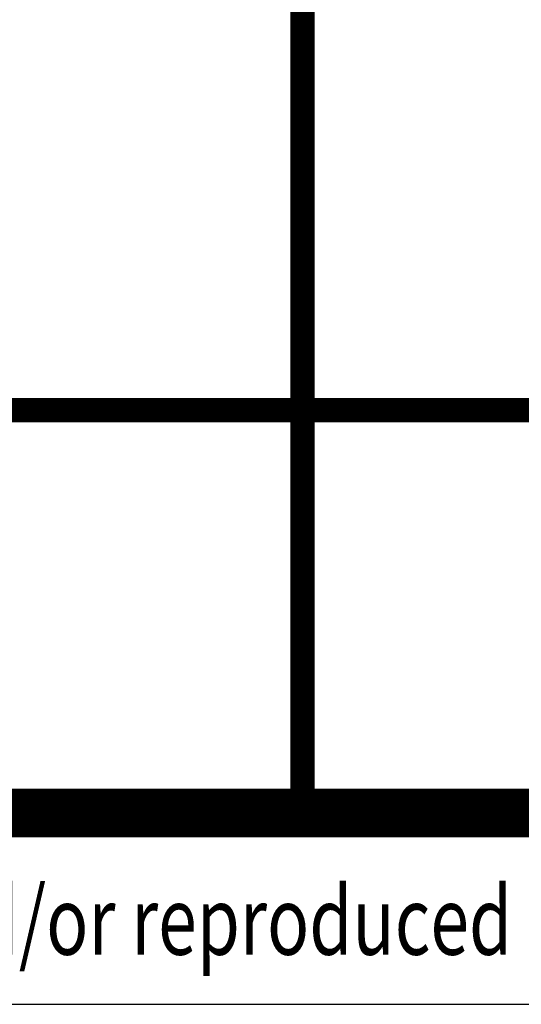
# Model space of a CAD drawing. Units: millimetres. Extents: x 3210 to 6418, y 14 to 4753.
# Drawn here: x 4709 to 4895, y 14 to 378 of the extents above; entities that cross this region are included whole.
import ezdxf
from ezdxf.enums import TextEntityAlignment as Align

# ---------------------------------------------------------------- set-up
doc = ezdxf.new("R2010")
doc.units = ezdxf.units.MM
doc.header["$LTSCALE"] = 100
doc.layers.get('0').update_dxf_attribs({"linetype": 'CONTINUOUS', "lineweight": 30})
doc.styles.add('HY견고딕', font='txt')
doc.styles.add('ROMANS', font='romans.shx', dxfattribs={"width": 0.7, "height": 3.5, "bigfont": 'whgtxt.shx'})

# ---------------------------------------------------------------- blocks, each defined once
blk = doc.blocks.new('HS_A4양식_S(297X210MM)')
blk.add_line((18.0000000000002, 18.00000000000068), (196.0000000000001, 18.00000000000068))
at = {"color": 0}
for p, q in [((18, 14.00000000000057), (195.9999999999999, 14.00000000000131)), ((18, 14), (195.9999999999999, 14.00000000000028))]:
    blk.add_line(p, q, dxfattribs=at)
at = {"color": 3, "const_width": 1}
blk.add_lwpolyline([(21.99999999999991, 17.92807144603535), (191.9999999999999, 17.92807144603535), (192, 273.0000000000006), (21.49999999999997, 273.0000000000006)], dxfattribs=at)
at = {"style": 'ROMANS', "width": 0.75}
blk.add_text("The information written in this drawing is HYOSUNG HEAVY INDUSTRIES's property, and may not be disclosed and/or reproduced without the prior official permission of HYOSUNG HEAVY INDUSTRIES Corp.", height=1.4, dxfattribs=at).set_placement((25.5073376602312, 15.01732643448363))
blk = doc.blocks.new('HYOSUNG_TITLE_A4')
at = {"color": 3}
blk.add_line((-155, 8.19702110853575), (-85.00000000000014, 8.19702110853575), dxfattribs=at)
blk.add_line((-170, 0), (0, 0))
at = {"color": 3, "const_width": 0.5}
for points in [[(-85.00000000000003, 44.99999999999955), (-85, 0)], [(-85.00000000000014, 8.197021108535324), (-155, 8.197021108535694)], [(-2.614763747085542e-13, 8.199999999999998), (-85.00000000000014, 8.200000000000395)]]:
    blk.add_lwpolyline(points, dxfattribs=at)
for tag, height, style, width, p in [('GEN-TITLE-DES1{20}', 3.4, 'HY견고딕', 0.9, (-40.12195512001956, 40.23156919876124)), ('GEN-TITLE-DES2{24.5}', 2.5, 'ROMANS', 0.8, (-40.24577003001945, 36.36750108462855)), ('GEN-TITLE-NR{12.3}', 4, 'HY견고딕', 0.9, (-52.35236835450229, 27.93472779195201)), ('GEN-TITLE-DAT{7.1}', 2, 'ROMANS', 0.7, (-7.813813360791329, 21.46618360339403)), ('GEN-TITLE-REV{22.6}', 3, 'ROMANS', 0.7, (-4.610111477596121, 15.46031826081006))]:
    blk.add_attdef(tag, text='', height=height, dxfattribs=dict(style=style, width=width)).set_placement(p, align=Align.CENTER)
at = {"style": 'ROMANS', "width": 0.7}
for tag, height, p in [('GEN-TITLE-CTRN{2.5}', 2, (-167.5000000000002, 41.49999999999978)), ('GEN-TITLE-POSI{22.6}', 2, (-8.07757402690612, 32.460909128455)), ('GEN-TITLE-APPM{2.5}', 2, (-167.5000000000001, 27.49999999999955)), ('GEN-TITLE-FSCM{20.7}', 1.8, (-12.77559254485186, 11.14676420777361))]:
    blk.add_attdef(tag, text='', height=height, dxfattribs=at).set_placement(p, align=Align.MIDDLE_CENTER)
for tag, height, p in [('GEN-TITLE-PLOT{5}', 1.8, (-160.0000000000002, 41.49999999999978)), ('GEN-TITLE-CHKM{2.5}', 2, (-167.5000000000001, 34.49999999999955)), ('GEN-TITLE-ISSD{5}', 1.8, (-160.0000000000002, 34.49999999999955)), ('GEN-TITLE-ITEM{12.7}', 3.5, (-120.0000000000001, 4.097021108535543)), ('GEN-TITLE-REF{12.7}', 3.5, (-39.42085257198779, 4.099999999999817)), ('GEN-TITLE-GRADE{22.6}', 3, (-4.664079815914306, 4.087387457092177))]:
    blk.add_attdef(tag, text='', height=height, dxfattribs=at).set_placement(p, align=Align.MIDDLE)
for tag, p in [('GEN-TITLE-MAT2{35}', (-153.1717460559241, 41.4999999999998)), ('GEN-TITLE-MAT1{35}', (-153.1717460559242, 34.4999999999996)), ('GEN-TITLE-DACT{35}', (-153.1717460559241, 27.4999999999996))]:
    blk.add_attdef(tag, text='', height=2, dxfattribs=at).set_placement(p, align=Align.MIDDLE_LEFT)
at = {"style": 'ROMANS'}
blk.add_attdef('GEN-TITLE-SCA{12.7}', text='', height=2, dxfattribs=at).set_placement((-7.660747715843428, 26.68345472464819), align=Align.CENTER)

msp = doc.modelspace()

# ---------------------------------------------------------------- block references
at = {"lineweight": 0, "xscale": 18.0202370911387, "yscale": 18.0202370911387, "zscale": 18.0202370911387}
for name, p in [('HS_A4양식_S(297X210MM)', (2885.959062840095, -238.2833192759417)), ('HYOSUNG_TITLE_A4', (6345.844584338721, 86.0809483645672))]:
    msp.add_blockref(name, p, dxfattribs=at)

doc.saveas('drawing.dxf')
